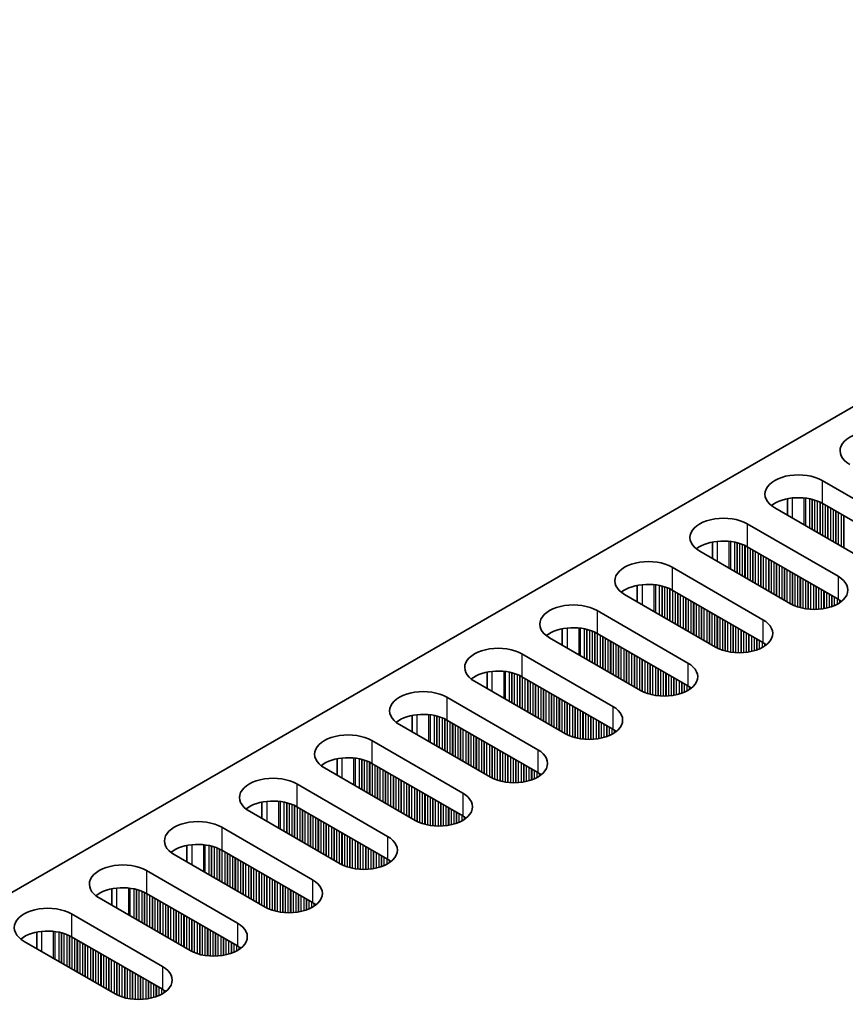
# Model space of a CAD drawing. Units: millimetres. Extents: x 0 to 7469, y 0 to 1124.
# Drawn here: x 272 to 331, y 435 to 505 of the extents above; entities that cross this region are included whole.
import ezdxf

# ---------------------------------------------------------------- set-up
doc = ezdxf.new("R2010")
doc.units = ezdxf.units.MM
doc.header["$LTSCALE"] = 4
doc.layers.add('Visible (ISO)', color=7, linetype='Continuous', lineweight=35)
doc.layers.add('Visible Narrow (ISO)', color=7, linetype='Continuous', lineweight=25)

msp = doc.modelspace()

# ---------------------------------------------------------------- linework, layer by layer
at = {"layer": 'Visible (ISO)'}
for p, q in [((380.0171, 505.2678), (152.5055, 373.9139)), ((329.8125, 472.2814), (336.3179, 468.5255)), ((327.3251, 469.7983), (327.3251, 470.9769)), ((332.9238, 466.5659), (326.4184, 470.3218)), ((336.3179, 466.8925), (329.8125, 470.6484)), ((324.4385, 469.1787), (330.9439, 465.4228)), ((321.951, 466.6956), (321.951, 467.8742)), ((330.9439, 463.7898), (324.4385, 467.5457)), ((327.5497, 463.4632), (321.0444, 467.2191)), ((319.0645, 466.076), (325.5698, 462.3201)), ((316.577, 463.5929), (316.577, 464.7715)), ((322.1757, 460.3605), (315.6704, 464.1164)), ((325.5698, 460.6871), (319.0645, 464.443)), ((313.6905, 462.9733), (320.1958, 459.2174)), ((311.203, 460.4902), (311.203, 461.6689)), ((316.8017, 457.2578), (310.2963, 461.0137)), ((320.1958, 457.5844), (313.6905, 461.3403)), ((308.3164, 459.8706), (314.8218, 456.1147)), ((305.829, 457.3875), (305.829, 458.5662)), ((314.8218, 454.4817), (308.3164, 458.2376)), ((311.4277, 454.1551), (304.9223, 457.911)), ((302.9424, 456.7679), (309.4478, 453.012)), ((300.455, 454.2849), (300.455, 455.4635)), ((306.0537, 451.0524), (299.5483, 454.8083)), ((309.4478, 451.379), (302.9424, 455.1349)), ((297.5684, 453.6652), (304.0738, 449.9094)), ((295.081, 451.1822), (295.081, 452.3608)), ((304.0738, 448.2764), (297.5684, 452.0322)), ((300.6797, 447.9498), (294.1743, 451.7056)), ((292.1944, 450.5625), (298.6998, 446.8067)), ((289.707, 448.0795), (289.707, 449.2581)), ((295.3057, 444.8471), (288.8003, 448.603)), ((298.6998, 445.1737), (292.1944, 448.9296)), ((286.8204, 447.4599), (293.3258, 443.704)), ((284.333, 444.9768), (284.333, 446.1554)), ((289.9317, 441.7444), (283.4263, 445.5003)), ((293.3258, 442.071), (286.8204, 445.8269)), ((281.4464, 444.3572), (287.9518, 440.6013)), ((278.9589, 441.8741), (278.9589, 443.0527)), ((287.9518, 438.9683), (281.4464, 442.7242)), ((284.5577, 438.6417), (278.0523, 442.3976)), ((276.0724, 441.2545), (282.5778, 437.4986)), ((273.5849, 438.7714), (273.5849, 439.95)), ((279.1836, 435.539), (272.6783, 439.2949)), ((282.5778, 435.8656), (276.0724, 439.6215))]:
    msp.add_line(p, q, dxfattribs=at)
for centre, major_axis, start_param, end_param in [((333.4894, 474.4042), (-2.4, 0), 3.9269908, 7.0685835), ((328.1154, 471.3016), (-2.4, 0), 3.9269908, 7.0685835), ((328.1154, 469.6686), (-2.4, 0), 3.9269908, 5.6530481), ((322.7414, 468.1989), (-2.4, 0), 3.9269908, 7.0685835), ((322.7414, 466.5659), (-2.4, 0), 3.9269908, 5.6530481), ((317.3674, 465.0962), (-2.4, 0), 3.9269908, 7.0685835), ((329.2468, 464.443), (2.4, 0), 3.9269908, 7.0685835), ((317.3674, 463.4632), (-2.4, 0), 3.9269908, 5.6530481), ((329.2468, 462.81), (-2.4, 0), 3.7717299, 3.9269908), ((311.9934, 461.9935), (-2.4, 0), 3.9269908, 7.0685835), ((311.9934, 460.3605), (-2.4, 0), 3.9269908, 5.6530481), ((323.8728, 461.3403), (2.4, 0), 3.9269908, 7.0685835), ((306.6194, 458.8908), (-2.4, 0), 3.9269908, 7.0685835), ((323.8728, 459.7073), (-2.4, 0), 3.7717299, 3.9269908), ((318.4988, 458.2376), (2.4, 0), 3.9269908, 7.0685835), ((306.6194, 457.2578), (-2.4, 0), 3.9269908, 5.6530481), ((318.4988, 456.6046), (-2.4, 0), 3.7717299, 3.9269908), ((301.2454, 455.7881), (-2.4, 0), 3.9269908, 7.0685835), ((313.1248, 455.1349), (2.4, 0), 3.9269908, 7.0685835), ((301.2454, 454.1551), (-2.4, 0), 3.9269908, 5.6530481), ((295.8714, 452.6854), (-2.4, 0), 3.9269908, 7.0685835), ((313.1248, 453.5019), (-2.4, 0), 3.7717299, 3.9269908), ((307.7508, 452.0322), (2.4, 0), 3.9269908, 7.0685835), ((295.8714, 451.0524), (-2.4, 0), 3.9269908, 5.6530481), ((290.4974, 449.5828), (-2.4, 0), 3.9269908, 7.0685835), ((307.7508, 450.3992), (-2.4, 0), 3.7717299, 3.9269908), ((302.3767, 448.9296), (2.4, 0), 3.9269908, 7.0685835), ((290.4974, 447.9498), (-2.4, 0), 3.9269908, 5.6530481), ((302.3767, 447.2966), (-2.4, 0), 3.7717299, 3.9269908), ((285.1233, 446.4801), (-2.4, 0), 3.9269908, 7.0685835), ((285.1233, 444.8471), (-2.4, 0), 3.9269908, 5.6530481), ((297.0027, 445.8269), (2.4, 0), 3.9269908, 7.0685835), ((279.7493, 443.3774), (-2.4, 0), 3.9269908, 7.0685835), ((297.0027, 444.1939), (-2.4, 0), 3.7717299, 3.9269908), ((291.6287, 442.7242), (2.4, 0), 3.9269908, 7.0685835), ((279.7493, 441.7444), (-2.4, 0), 3.9269908, 5.6530481), ((291.6287, 441.0912), (-2.4, 0), 3.7717299, 3.9269908), ((274.3753, 440.2747), (-2.4, 0), 3.9269908, 7.0685835), ((286.2547, 439.6215), (2.4, 0), 3.9269908, 7.0685835), ((274.3753, 438.6417), (-2.4, 0), 3.9269908, 5.6530481), ((286.2547, 437.9885), (-2.4, 0), 3.7717299, 3.9269908), ((280.8807, 436.5188), (2.4, 0), 3.9269908, 7.0685835), ((280.8807, 434.8858), (-2.4, 0), 3.7717299, 3.9269908)]:
    msp.add_ellipse(centre, major_axis=major_axis, ratio=0.5773503, start_param=start_param, end_param=end_param, dxfattribs=at)
at = {"layer": 'Visible Narrow (ISO)'}
for p, q in [((329.8125, 472.2814), (329.8125, 470.6484)), ((327.6912, 469.5869), (327.6912, 471.0324)), ((328.5279, 469.1038), (328.5279, 471.0336)), ((328.641, 469.0385), (328.641, 471.0206)), ((328.9215, 468.8766), (328.9215, 470.9737)), ((329.0912, 468.7786), (329.0912, 470.9345)), ((329.1195, 468.7623), (329.1195, 470.9271)), ((329.2892, 468.6643), (329.2892, 470.8772)), ((329.4872, 468.55), (329.4872, 470.8056)), ((329.6569, 468.452), (329.6569, 470.7306)), ((329.6852, 468.4357), (329.6852, 470.7167)), ((329.8549, 468.3377), (329.8549, 470.6239)), ((330.0529, 468.2234), (330.0529, 470.5096)), ((330.2226, 468.1254), (330.2226, 470.4116)), ((330.2509, 468.1091), (330.2509, 470.3953)), ((330.4206, 468.0111), (330.4206, 470.2973)), ((330.6186, 467.8968), (330.6186, 470.183)), ((330.7883, 467.7988), (330.7883, 470.085)), ((330.8166, 467.7825), (330.8166, 470.0687)), ((330.9863, 467.6845), (330.9863, 469.9707)), ((331.1843, 467.5702), (331.1843, 469.8564)), ((331.354, 467.4722), (331.354, 469.7584)), ((331.3823, 467.4559), (331.3823, 469.7421)), ((324.4385, 469.1787), (324.4385, 467.5457)), ((322.3172, 466.4842), (322.3172, 467.9297)), ((323.1539, 466.0011), (323.1539, 467.9309)), ((323.267, 465.9358), (323.267, 467.9179)), ((323.5475, 465.7739), (323.5475, 467.871)), ((323.7172, 465.6759), (323.7172, 467.8318)), ((323.7455, 465.6596), (323.7455, 467.8244)), ((323.9152, 465.5616), (323.9152, 467.7745)), ((324.1132, 465.4473), (324.1132, 467.7029)), ((324.2829, 465.3493), (324.2829, 467.6279)), ((324.3112, 465.333), (324.3112, 467.614)), ((324.4809, 465.235), (324.4809, 467.5212)), ((324.6789, 465.1207), (324.6789, 467.4069)), ((324.8486, 465.0227), (324.8486, 467.3089)), ((324.8769, 465.0064), (324.8769, 467.2926)), ((325.0466, 464.9084), (325.0466, 467.1946)), ((325.2446, 464.7941), (325.2446, 467.0803)), ((325.4143, 464.6961), (325.4143, 466.9823)), ((325.4426, 464.6798), (325.4426, 466.966)), ((325.6123, 464.5818), (325.6123, 466.868)), ((325.8103, 464.4675), (325.8103, 466.7537)), ((325.98, 464.3695), (325.98, 466.6557)), ((326.0083, 464.3532), (326.0083, 466.6394)), ((319.0645, 466.076), (319.0645, 464.443)), ((326.178, 464.2552), (326.178, 466.5414)), ((326.376, 464.1409), (326.376, 466.4271)), ((326.5457, 464.0429), (326.5457, 466.3291)), ((326.5739, 464.0266), (326.5739, 466.3128)), ((326.7436, 463.9286), (326.7436, 466.2148)), ((326.9416, 463.8143), (326.9416, 466.1005)), ((327.1113, 463.7163), (327.1113, 466.0025)), ((327.1396, 463.7), (327.1396, 465.9862)), ((327.3093, 463.602), (327.3093, 465.8882)), ((327.5073, 463.4877), (327.5073, 465.7739)), ((327.677, 463.3948), (327.677, 465.6759)), ((327.7053, 463.3809), (327.7053, 465.6596)), ((327.875, 463.306), (327.875, 465.5616)), ((328.073, 463.2344), (328.073, 465.4473)), ((328.2427, 463.1844), (328.2427, 465.3493)), ((328.271, 463.1771), (328.271, 465.333)), ((328.4407, 463.1378), (328.4407, 465.235)), ((330.9439, 465.4228), (330.9439, 463.7898)), ((316.9431, 463.3815), (316.9431, 464.827)), ((317.7799, 462.8985), (317.7799, 464.8282)), ((317.893, 462.8331), (317.893, 464.8152)), ((318.1735, 462.6712), (318.1735, 464.7683)), ((318.3432, 462.5732), (318.3432, 464.7291)), ((318.3715, 462.5569), (318.3715, 464.7217)), ((318.5412, 462.4589), (318.5412, 464.6718)), ((318.7392, 462.3446), (318.7392, 464.6002)), ((318.9089, 462.2466), (318.9089, 464.5252)), ((318.9372, 462.2303), (318.9372, 464.5113)), ((328.6387, 463.1026), (328.6387, 465.1207)), ((328.8084, 463.0807), (328.8084, 465.0227)), ((328.8367, 463.0777), (328.8367, 465.0064)), ((329.0064, 463.0643), (329.0064, 464.9084)), ((329.2044, 463.0576), (329.2044, 464.7941)), ((329.3741, 463.0593), (329.3741, 464.6961)), ((329.4024, 463.0603), (329.4024, 464.6798)), ((329.5721, 463.0701), (329.5721, 464.5818)), ((329.7701, 463.0907), (329.7701, 464.4675)), ((319.1069, 462.1323), (319.1069, 464.4185)), ((319.3049, 462.018), (319.3049, 464.3042)), ((319.4746, 461.92), (319.4746, 464.2062)), ((319.5029, 461.9037), (319.5029, 464.1899)), ((319.6726, 461.8057), (319.6726, 464.0919)), ((319.8706, 461.6914), (319.8706, 463.9776)), ((320.0403, 461.5934), (320.0403, 463.8796)), ((320.0686, 461.5771), (320.0686, 463.8633)), ((320.2383, 461.4791), (320.2383, 463.7653)), ((329.9398, 463.1164), (329.9398, 464.3695)), ((329.9681, 463.1214), (329.9681, 464.3532)), ((330.1378, 463.1564), (330.1378, 464.2552)), ((330.3357, 463.2082), (330.3357, 464.1409)), ((330.5055, 463.2632), (330.5055, 464.0429)), ((330.5337, 463.2734), (330.5337, 464.0266)), ((330.7034, 463.3417), (330.7034, 463.9286)), ((330.9014, 463.4393), (330.9014, 463.8143)), ((320.4363, 461.3648), (320.4363, 463.651)), ((320.606, 461.2668), (320.606, 463.553)), ((320.6342, 461.2505), (320.6342, 463.5367)), ((320.8039, 461.1525), (320.8039, 463.4387)), ((321.0019, 461.0382), (321.0019, 463.3244)), ((321.1716, 460.9402), (321.1716, 463.2264)), ((321.1999, 460.9239), (321.1999, 463.2101)), ((321.3696, 460.8259), (321.3696, 463.1121)), ((331.0711, 463.5427), (331.0711, 463.7103)), ((331.1041, 463.5654), (331.1041, 463.6876)), ((313.6905, 462.9733), (313.6905, 461.3403)), ((321.5676, 460.7116), (321.5676, 462.9978)), ((321.7373, 460.6136), (321.7373, 462.8998)), ((321.7656, 460.5973), (321.7656, 462.8835)), ((321.9353, 460.4993), (321.9353, 462.7855)), ((322.1333, 460.385), (322.1333, 462.6712)), ((322.303, 460.2922), (322.303, 462.5732)), ((322.3313, 460.2783), (322.3313, 462.5569)), ((322.501, 460.2033), (322.501, 462.4589)), ((311.5691, 460.2789), (311.5691, 461.7243)), ((312.4059, 459.7958), (312.4059, 461.7255)), ((312.519, 459.7304), (312.519, 461.7125)), ((312.7995, 459.5685), (312.7995, 461.6657)), ((322.699, 460.1317), (322.699, 462.3446)), ((322.8687, 460.0818), (322.8687, 462.2466)), ((322.897, 460.0744), (322.897, 462.2303)), ((323.0667, 460.0352), (323.0667, 462.1323)), ((323.2647, 459.9999), (323.2647, 462.018)), ((323.4344, 459.978), (323.4344, 461.92)), ((323.4627, 459.975), (323.4627, 461.9037)), ((323.6324, 459.9616), (323.6324, 461.8057)), ((323.8304, 459.9549), (323.8304, 461.6914)), ((325.5698, 462.3201), (325.5698, 460.6871)), ((312.9692, 459.4705), (312.9692, 461.6264)), ((312.9975, 459.4542), (312.9975, 461.6191)), ((313.1672, 459.3562), (313.1672, 461.5691)), ((313.3652, 459.2419), (313.3652, 461.4975)), ((313.5349, 459.1439), (313.5349, 461.4225)), ((313.5632, 459.1276), (313.5632, 461.4086)), ((313.7329, 459.0296), (313.7329, 461.3158)), ((313.9309, 458.9153), (313.9309, 461.2015)), ((314.1006, 458.8173), (314.1006, 461.1035)), ((314.1289, 458.801), (314.1289, 461.0872)), ((314.2986, 458.703), (314.2986, 460.9892)), ((324.0001, 459.9566), (324.0001, 461.5934)), ((324.0284, 459.9576), (324.0284, 461.5771)), ((324.1981, 459.9674), (324.1981, 461.4791)), ((324.3961, 459.988), (324.3961, 461.3648)), ((324.5658, 460.0137), (324.5658, 461.2668)), ((324.594, 460.0187), (324.594, 461.2505)), ((324.7637, 460.0537), (324.7637, 461.1525)), ((324.9617, 460.1055), (324.9617, 461.0382)), ((314.4966, 458.5887), (314.4966, 460.8749)), ((314.6663, 458.4907), (314.6663, 460.7769)), ((314.6945, 458.4744), (314.6945, 460.7606)), ((314.8643, 458.3764), (314.8643, 460.6626)), ((315.0622, 458.2621), (315.0622, 460.5483)), ((315.2319, 458.1641), (315.2319, 460.4503)), ((315.2602, 458.1478), (315.2602, 460.434)), ((315.4299, 458.0498), (315.4299, 460.336)), ((325.1314, 460.1605), (325.1314, 460.9402)), ((325.1597, 460.1707), (325.1597, 460.9239)), ((325.3294, 460.2391), (325.3294, 460.8259)), ((325.5274, 460.3366), (325.5274, 460.7116)), ((325.6971, 460.44), (325.6971, 460.6076)), ((325.7301, 460.4627), (325.7301, 460.5849)), ((308.3164, 459.8706), (308.3164, 458.2376)), ((315.6279, 457.9355), (315.6279, 460.2217)), ((315.7976, 457.8375), (315.7976, 460.1237)), ((315.8259, 457.8212), (315.8259, 460.1074)), ((315.9956, 457.7232), (315.9956, 460.0094)), ((316.1936, 457.6089), (316.1936, 459.8951)), ((316.3633, 457.5109), (316.3633, 459.7971)), ((316.3916, 457.4946), (316.3916, 459.7808)), ((316.5613, 457.3966), (316.5613, 459.6828)), ((316.7593, 457.2823), (316.7593, 459.5685)), ((316.929, 457.1895), (316.929, 459.4705)), ((316.9573, 457.1756), (316.9573, 459.4542)), ((317.127, 457.1006), (317.127, 459.3562)), ((317.325, 457.029), (317.325, 459.2419)), ((317.4947, 456.9791), (317.4947, 459.1439)), ((317.523, 456.9717), (317.523, 459.1276)), ((317.6927, 456.9325), (317.6927, 459.0296)), ((317.8907, 456.8972), (317.8907, 458.9153)), ((320.1958, 459.2174), (320.1958, 457.5844)), ((306.1951, 457.1762), (306.1951, 458.6216)), ((307.0319, 456.6931), (307.0319, 458.6228)), ((307.145, 456.6278), (307.145, 458.6098)), ((307.4255, 456.4658), (307.4255, 458.563)), ((307.5952, 456.3678), (307.5952, 458.5238)), ((307.6235, 456.3515), (307.6235, 458.5164)), ((307.7932, 456.2535), (307.7932, 458.4664)), ((307.9912, 456.1392), (307.9912, 458.3948)), ((308.1609, 456.0412), (308.1609, 458.3199)), ((308.1892, 456.0249), (308.1892, 458.306)), ((308.3589, 455.9269), (308.3589, 458.2131)), ((318.0604, 456.8753), (318.0604, 458.8173)), ((318.0887, 456.8724), (318.0887, 458.801)), ((318.2584, 456.8589), (318.2584, 458.703)), ((318.4564, 456.8522), (318.4564, 458.5887)), ((318.6261, 456.8539), (318.6261, 458.4907)), ((318.6543, 456.8549), (318.6543, 458.4744)), ((318.8241, 456.8648), (318.8241, 458.3764)), ((319.022, 456.8853), (319.022, 458.2621)), ((319.1917, 456.911), (319.1917, 458.1641)), ((319.22, 456.916), (319.22, 458.1478)), ((308.5569, 455.8126), (308.5569, 458.0988)), ((308.7266, 455.7146), (308.7266, 458.0008)), ((308.7548, 455.6983), (308.7548, 457.9845)), ((308.9246, 455.6003), (308.9246, 457.8865)), ((309.1225, 455.486), (309.1225, 457.7722)), ((309.2923, 455.388), (309.2923, 457.6742)), ((309.3205, 455.3717), (309.3205, 457.6579)), ((309.4902, 455.2737), (309.4902, 457.5599)), ((309.6882, 455.1594), (309.6882, 457.4456)), ((319.3897, 456.951), (319.3897, 458.0498)), ((319.5877, 457.0028), (319.5877, 457.9355)), ((319.7574, 457.0578), (319.7574, 457.8375)), ((319.7857, 457.068), (319.7857, 457.8212)), ((319.9554, 457.1364), (319.9554, 457.7232)), ((320.1534, 457.2339), (320.1534, 457.6089)), ((320.3231, 457.3373), (320.3231, 457.505)), ((320.3561, 457.36), (320.3561, 457.4822)), ((302.9424, 456.7679), (302.9424, 455.1349)), ((309.8579, 455.0614), (309.8579, 457.3476)), ((309.8862, 455.0451), (309.8862, 457.3313)), ((310.0559, 454.9471), (310.0559, 457.2333)), ((310.2539, 454.8328), (310.2539, 457.119)), ((310.4236, 454.7348), (310.4236, 457.021)), ((310.4519, 454.7185), (310.4519, 457.0047)), ((310.6216, 454.6205), (310.6216, 456.9067)), ((310.8196, 454.5062), (310.8196, 456.7924)), ((310.9893, 454.4082), (310.9893, 456.6944)), ((311.0176, 454.3919), (311.0176, 456.6781)), ((311.1873, 454.2939), (311.1873, 456.5801)), ((311.3853, 454.1796), (311.3853, 456.4658)), ((311.555, 454.0868), (311.555, 456.3678)), ((311.5833, 454.0729), (311.5833, 456.3515)), ((311.753, 453.9979), (311.753, 456.2535)), ((311.951, 453.9263), (311.951, 456.1392)), ((312.1207, 453.8764), (312.1207, 456.0412)), ((312.149, 453.869), (312.149, 456.0249)), ((314.8218, 456.1147), (314.8218, 454.4817)), ((300.8211, 454.0735), (300.8211, 455.519)), ((301.6579, 453.5904), (301.6579, 455.5202)), ((301.771, 453.5251), (301.771, 455.5071)), ((302.0515, 453.3631), (302.0515, 455.4603)), ((302.2212, 453.2652), (302.2212, 455.4211)), ((302.2495, 453.2488), (302.2495, 455.4137)), ((302.4192, 453.1508), (302.4192, 455.3637)), ((312.3187, 453.8298), (312.3187, 455.9269)), ((312.5167, 453.7945), (312.5167, 455.8126)), ((312.6864, 453.7726), (312.6864, 455.7146)), ((312.7146, 453.7697), (312.7146, 455.6983)), ((312.8844, 453.7563), (312.8844, 455.6003)), ((313.0823, 453.7495), (313.0823, 455.486)), ((313.252, 453.7512), (313.252, 455.388)), ((313.2803, 453.7522), (313.2803, 455.3717)), ((302.6172, 453.0365), (302.6172, 455.2921)), ((302.7869, 452.9386), (302.7869, 455.2172)), ((302.8152, 452.9222), (302.8152, 455.2033)), ((302.9849, 452.8242), (302.9849, 455.1104)), ((303.1828, 452.7099), (303.1828, 454.9961)), ((303.3526, 452.612), (303.3526, 454.8981)), ((303.3808, 452.5956), (303.3808, 454.8818)), ((303.5505, 452.4976), (303.5505, 454.7838)), ((303.7485, 452.3833), (303.7485, 454.6695)), ((313.45, 453.7621), (313.45, 455.2737)), ((313.648, 453.7826), (313.648, 455.1594)), ((313.8177, 453.8083), (313.8177, 455.0614)), ((313.846, 453.8133), (313.846, 455.0451)), ((314.0157, 453.8483), (314.0157, 454.9471)), ((314.2137, 453.9001), (314.2137, 454.8328)), ((314.3834, 453.9551), (314.3834, 454.7348)), ((314.4117, 453.9653), (314.4117, 454.7185)), ((314.5814, 454.0337), (314.5814, 454.6205)), ((303.9182, 452.2854), (303.9182, 454.5715)), ((303.9465, 452.269), (303.9465, 454.5552)), ((304.1162, 452.171), (304.1162, 454.4572)), ((304.3142, 452.0567), (304.3142, 454.3429)), ((304.4839, 451.9588), (304.4839, 454.2449)), ((304.5122, 451.9424), (304.5122, 454.2286)), ((304.6819, 451.8444), (304.6819, 454.1306)), ((304.8799, 451.7301), (304.8799, 454.0163)), ((305.0496, 451.6322), (305.0496, 453.9183)), ((305.0779, 451.6158), (305.0779, 453.902)), ((314.7794, 454.1312), (314.7794, 454.5062)), ((314.9491, 454.2346), (314.9491, 454.4023)), ((314.9821, 454.2573), (314.9821, 454.3795)), ((297.5684, 453.6652), (297.5684, 452.0322)), ((305.2476, 451.5178), (305.2476, 453.804)), ((305.4456, 451.4035), (305.4456, 453.6897)), ((305.6153, 451.3056), (305.6153, 453.5918)), ((305.6436, 451.2892), (305.6436, 453.5754)), ((305.8133, 451.1913), (305.8133, 453.4774)), ((306.0113, 451.0769), (306.0113, 453.3631)), ((306.181, 450.9841), (306.181, 453.2652)), ((306.2093, 450.9702), (306.2093, 453.2488)), ((306.379, 450.8953), (306.379, 453.1508)), ((306.577, 450.8236), (306.577, 453.0365)), ((306.7467, 450.7737), (306.7467, 452.9386)), ((306.775, 450.7663), (306.775, 452.9222)), ((306.9447, 450.7271), (306.9447, 452.8242)), ((307.1426, 450.6918), (307.1426, 452.7099)), ((307.3124, 450.6699), (307.3124, 452.612)), ((307.3406, 450.667), (307.3406, 452.5956)), ((307.5103, 450.6536), (307.5103, 452.4976)), ((309.4478, 453.012), (309.4478, 451.379)), ((295.4471, 450.9708), (295.4471, 452.4163)), ((296.2838, 450.4877), (296.2838, 452.4175)), ((296.397, 450.4224), (296.397, 452.4044)), ((296.6775, 450.2604), (296.6775, 452.3576)), ((296.8472, 450.1625), (296.8472, 452.3184)), ((296.8755, 450.1461), (296.8755, 452.311)), ((297.0452, 450.0482), (297.0452, 452.2611)), ((297.2432, 449.9338), (297.2432, 452.1894)), ((297.4129, 449.8359), (297.4129, 452.1145)), ((297.4411, 449.8195), (297.4411, 452.1006)), ((297.6108, 449.7216), (297.6108, 452.0077)), ((297.8088, 449.6072), (297.8088, 451.8934)), ((297.9785, 449.5093), (297.9785, 451.7955)), ((307.7083, 450.6468), (307.7083, 452.3833)), ((307.878, 450.6486), (307.878, 452.2854)), ((307.9063, 450.6495), (307.9063, 452.269)), ((308.076, 450.6594), (308.076, 452.171)), ((308.274, 450.6799), (308.274, 452.0567)), ((308.4437, 450.7056), (308.4437, 451.9588)), ((308.472, 450.7107), (308.472, 451.9424)), ((308.6417, 450.7456), (308.6417, 451.8444)), ((298.0068, 449.4929), (298.0068, 451.7791)), ((298.1765, 449.395), (298.1765, 451.6811)), ((298.3745, 449.2806), (298.3745, 451.5668)), ((298.5442, 449.1827), (298.5442, 451.4689)), ((298.5725, 449.1663), (298.5725, 451.4525)), ((298.7422, 449.0684), (298.7422, 451.3545)), ((298.9402, 448.9541), (298.9402, 451.2402)), ((299.1099, 448.8561), (299.1099, 451.1423)), ((299.1382, 448.8397), (299.1382, 451.1259)), ((308.8397, 450.7974), (308.8397, 451.7301)), ((309.0094, 450.8524), (309.0094, 451.6322)), ((309.0377, 450.8627), (309.0377, 451.6158)), ((309.2074, 450.931), (309.2074, 451.5178)), ((309.4054, 451.0285), (309.4054, 451.4035)), ((309.5751, 451.1319), (309.5751, 451.2996)), ((309.608, 451.1546), (309.608, 451.2768)), ((292.1944, 450.5625), (292.1944, 448.9296)), ((299.3079, 448.7418), (299.3079, 451.028)), ((299.5059, 448.6275), (299.5059, 450.9136)), ((299.6756, 448.5295), (299.6756, 450.8157)), ((299.7039, 448.5131), (299.7039, 450.7993)), ((299.8736, 448.4152), (299.8736, 450.7014)), ((300.0716, 448.3009), (300.0716, 450.587)), ((300.2413, 448.2029), (300.2413, 450.4891)), ((300.2696, 448.1865), (300.2696, 450.4727)), ((300.4393, 448.0886), (300.4393, 450.3748)), ((300.6373, 447.9743), (300.6373, 450.2604)), ((300.807, 447.8814), (300.807, 450.1625)), ((300.8353, 447.8675), (300.8353, 450.1461)), ((301.005, 447.7926), (301.005, 450.0482)), ((301.2029, 447.7209), (301.2029, 449.9338)), ((301.3727, 447.671), (301.3727, 449.8359)), ((301.4009, 447.6636), (301.4009, 449.8195)), ((301.5706, 447.6244), (301.5706, 449.7216)), ((304.0738, 449.9094), (304.0738, 448.2764)), ((290.0731, 447.8681), (290.0731, 449.3136)), ((290.9098, 447.385), (290.9098, 449.3148)), ((291.023, 447.3197), (291.023, 449.3018)), ((291.3035, 447.1578), (291.3035, 449.2549)), ((291.4732, 447.0598), (291.4732, 449.2157)), ((291.5014, 447.0434), (291.5014, 449.2083)), ((291.6711, 446.9455), (291.6711, 449.1584)), ((291.8691, 446.8312), (291.8691, 449.0867)), ((292.0388, 446.7332), (292.0388, 449.0118)), ((292.0671, 446.7168), (292.0671, 448.9979)), ((301.7686, 447.5891), (301.7686, 449.6072)), ((301.9383, 447.5672), (301.9383, 449.5093)), ((301.9666, 447.5643), (301.9666, 449.4929)), ((302.1363, 447.5509), (302.1363, 449.395)), ((302.3343, 447.5441), (302.3343, 449.2806)), ((302.504, 447.5459), (302.504, 449.1827)), ((302.5323, 447.5468), (302.5323, 449.1663)), ((302.702, 447.5567), (302.702, 449.0684)), ((292.2368, 446.6189), (292.2368, 448.9051)), ((292.4348, 446.5046), (292.4348, 448.7908)), ((292.6045, 446.4066), (292.6045, 448.6928)), ((292.6328, 446.3903), (292.6328, 448.6764)), ((292.8025, 446.2923), (292.8025, 448.5785)), ((293.0005, 446.178), (293.0005, 448.4642)), ((293.1702, 446.08), (293.1702, 448.3662)), ((293.1985, 446.0637), (293.1985, 448.3498)), ((302.9, 447.5772), (302.9, 448.9541)), ((303.0697, 447.6029), (303.0697, 448.8561)), ((303.098, 447.608), (303.098, 448.8397)), ((303.2677, 447.6429), (303.2677, 448.7418)), ((303.4657, 447.6948), (303.4657, 448.6275)), ((303.6354, 447.7498), (303.6354, 448.5295)), ((303.6637, 447.76), (303.6637, 448.5131)), ((303.8334, 447.8283), (303.8334, 448.4152)), ((304.0314, 447.9259), (304.0314, 448.3009)), ((293.3682, 445.9657), (293.3682, 448.2519)), ((293.5662, 445.8514), (293.5662, 448.1376)), ((293.7359, 445.7534), (293.7359, 448.0396)), ((293.7642, 445.7371), (293.7642, 448.0232)), ((293.9339, 445.6391), (293.9339, 447.9253)), ((294.1319, 445.5248), (294.1319, 447.811)), ((294.3016, 445.4268), (294.3016, 447.713)), ((294.3299, 445.4105), (294.3299, 447.6966)), ((294.4996, 445.3125), (294.4996, 447.5987)), ((304.2011, 448.0292), (304.2011, 448.1969)), ((304.234, 448.052), (304.234, 448.1742)), ((286.8204, 447.4599), (286.8204, 445.8269)), ((294.6976, 445.1982), (294.6976, 447.4844)), ((294.8673, 445.1002), (294.8673, 447.3864)), ((294.8956, 445.0839), (294.8956, 447.37)), ((295.0653, 444.9859), (295.0653, 447.2721)), ((295.2633, 444.8716), (295.2633, 447.1578)), ((295.433, 444.7787), (295.433, 447.0598)), ((295.4612, 444.7648), (295.4612, 447.0434)), ((295.6309, 444.6899), (295.6309, 446.9455)), ((284.6991, 444.7654), (284.6991, 446.2109)), ((285.5358, 444.2823), (285.5358, 446.2121)), ((285.649, 444.217), (285.649, 446.1991)), ((285.9294, 444.0551), (285.9294, 446.1522)), ((295.8289, 444.6183), (295.8289, 446.8312)), ((295.9986, 444.5683), (295.9986, 446.7332)), ((296.0269, 444.5609), (296.0269, 446.7168)), ((296.1966, 444.5217), (296.1966, 446.6189)), ((296.3946, 444.4864), (296.3946, 446.5046)), ((296.5643, 444.4645), (296.5643, 446.4066)), ((296.5926, 444.4616), (296.5926, 446.3903)), ((296.7623, 444.4482), (296.7623, 446.2923)), ((296.9603, 444.4414), (296.9603, 446.178)), ((298.6998, 446.8067), (298.6998, 445.1737)), ((286.0991, 443.9571), (286.0991, 446.113)), ((286.1274, 443.9408), (286.1274, 446.1056)), ((286.2971, 443.8428), (286.2971, 446.0557)), ((286.4951, 443.7285), (286.4951, 445.9841)), ((286.6648, 443.6305), (286.6648, 445.9091)), ((286.6931, 443.6142), (286.6931, 445.8952)), ((286.8628, 443.5162), (286.8628, 445.8024)), ((287.0608, 443.4019), (287.0608, 445.6881)), ((287.2305, 443.3039), (287.2305, 445.5901)), ((287.2588, 443.2876), (287.2588, 445.5738)), ((287.4285, 443.1896), (287.4285, 445.4758)), ((297.13, 444.4432), (297.13, 446.08)), ((297.1583, 444.4441), (297.1583, 446.0637)), ((297.328, 444.454), (297.328, 445.9657)), ((297.526, 444.4746), (297.526, 445.8514)), ((297.6957, 444.5002), (297.6957, 445.7534)), ((297.724, 444.5053), (297.724, 445.7371)), ((297.8937, 444.5402), (297.8937, 445.6391)), ((298.0917, 444.5921), (298.0917, 445.5248)), ((287.6265, 443.0753), (287.6265, 445.3615)), ((287.7962, 442.9773), (287.7962, 445.2635)), ((287.8245, 442.961), (287.8245, 445.2472)), ((287.9942, 442.863), (287.9942, 445.1492)), ((288.1922, 442.7487), (288.1922, 445.0349)), ((288.3619, 442.6507), (288.3619, 444.9369)), ((288.3902, 442.6344), (288.3902, 444.9206)), ((288.5599, 442.5364), (288.5599, 444.8226)), ((298.2614, 444.6471), (298.2614, 445.4268)), ((298.2897, 444.6573), (298.2897, 445.4105)), ((298.4594, 444.7256), (298.4594, 445.3125)), ((298.6574, 444.8232), (298.6574, 445.1982)), ((298.8271, 444.9265), (298.8271, 445.0942)), ((298.86, 444.9493), (298.86, 445.0715)), ((281.4464, 444.3572), (281.4464, 442.7242)), ((288.7579, 442.4221), (288.7579, 444.7083)), ((288.9276, 442.3241), (288.9276, 444.6103)), ((288.9559, 442.3078), (288.9559, 444.594)), ((289.1256, 442.2098), (289.1256, 444.496)), ((289.3236, 442.0955), (289.3236, 444.3817)), ((289.4933, 441.9975), (289.4933, 444.2837)), ((289.5215, 441.9812), (289.5215, 444.2674)), ((289.6913, 441.8832), (289.6913, 444.1694)), ((289.8892, 441.7689), (289.8892, 444.0551)), ((290.0589, 441.676), (290.0589, 443.9571)), ((290.0872, 441.6621), (290.0872, 443.9408)), ((290.2569, 441.5872), (290.2569, 443.8428)), ((290.4549, 441.5156), (290.4549, 443.7285)), ((290.6246, 441.4656), (290.6246, 443.6305)), ((290.6529, 441.4582), (290.6529, 443.6142)), ((290.8226, 441.419), (290.8226, 443.5162)), ((291.0206, 441.3838), (291.0206, 443.4019)), ((293.3258, 443.704), (293.3258, 442.071)), ((279.3251, 441.6627), (279.3251, 443.1082)), ((280.1618, 441.1796), (280.1618, 443.1094)), ((280.2749, 441.1143), (280.2749, 443.0964)), ((280.5554, 440.9524), (280.5554, 443.0495)), ((280.7251, 440.8544), (280.7251, 443.0103)), ((280.7534, 440.8381), (280.7534, 443.0029)), ((280.9231, 440.7401), (280.9231, 442.953)), ((281.1211, 440.6258), (281.1211, 442.8814)), ((281.2908, 440.5278), (281.2908, 442.8064)), ((281.3191, 440.5115), (281.3191, 442.7925)), ((281.4888, 440.4135), (281.4888, 442.6997)), ((291.1903, 441.3619), (291.1903, 443.3039)), ((291.2186, 441.3589), (291.2186, 443.2876)), ((291.3883, 441.3455), (291.3883, 443.1896)), ((291.5863, 441.3388), (291.5863, 443.0753)), ((291.756, 441.3405), (291.756, 442.9773)), ((291.7843, 441.3415), (291.7843, 442.961)), ((291.954, 441.3513), (291.954, 442.863)), ((292.152, 441.3719), (292.152, 442.7487)), ((292.3217, 441.3976), (292.3217, 442.6507)), ((292.35, 441.4026), (292.35, 442.6344)), ((281.6868, 440.2992), (281.6868, 442.5854)), ((281.8565, 440.2012), (281.8565, 442.4874)), ((281.8848, 440.1849), (281.8848, 442.4711)), ((282.0545, 440.0869), (282.0545, 442.3731)), ((282.2525, 439.9726), (282.2525, 442.2588)), ((282.4222, 439.8746), (282.4222, 442.1608)), ((282.4505, 439.8583), (282.4505, 442.1445)), ((282.6202, 439.7603), (282.6202, 442.0465)), ((282.8182, 439.646), (282.8182, 441.9322)), ((292.5197, 441.4376), (292.5197, 442.5364)), ((292.7177, 441.4894), (292.7177, 442.4221)), ((292.8874, 441.5444), (292.8874, 442.3241)), ((292.9157, 441.5546), (292.9157, 442.3078)), ((293.0854, 441.6229), (293.0854, 442.2098)), ((293.2834, 441.7205), (293.2834, 442.0955)), ((293.4531, 441.8238), (293.4531, 441.9915)), ((293.486, 441.8466), (293.486, 441.9688)), ((276.0724, 441.2545), (276.0724, 439.6215)), ((282.9879, 439.548), (282.9879, 441.8342)), ((283.0162, 439.5317), (283.0162, 441.8179)), ((283.1859, 439.4337), (283.1859, 441.7199)), ((283.3839, 439.3194), (283.3839, 441.6056)), ((283.5536, 439.2214), (283.5536, 441.5076)), ((283.5818, 439.2051), (283.5818, 441.4913)), ((283.7516, 439.1071), (283.7516, 441.3933)), ((283.9495, 438.9928), (283.9495, 441.279)), ((284.1192, 438.8948), (284.1192, 441.181)), ((284.1475, 438.8785), (284.1475, 441.1647)), ((284.3172, 438.7805), (284.3172, 441.0667)), ((284.5152, 438.6662), (284.5152, 440.9524)), ((284.6849, 438.5734), (284.6849, 440.8544)), ((284.7132, 438.5595), (284.7132, 440.8381)), ((284.8829, 438.4845), (284.8829, 440.7401)), ((285.0809, 438.4129), (285.0809, 440.6258)), ((285.2506, 438.3629), (285.2506, 440.5278)), ((285.2789, 438.3556), (285.2789, 440.5115)), ((287.9518, 440.6013), (287.9518, 438.9683)), ((273.9511, 438.56), (273.9511, 440.0055)), ((274.7878, 438.077), (274.7878, 440.0067)), ((274.9009, 438.0116), (274.9009, 439.9937)), ((275.1814, 437.8497), (275.1814, 439.9468)), ((275.3511, 437.7517), (275.3511, 439.9076)), ((275.3794, 437.7354), (275.3794, 439.9002)), ((275.5491, 437.6374), (275.5491, 439.8503)), ((285.4486, 438.3164), (285.4486, 440.4135)), ((285.6466, 438.2811), (285.6466, 440.2992)), ((285.8163, 438.2592), (285.8163, 440.2012)), ((285.8446, 438.2562), (285.8446, 440.1849)), ((286.0143, 438.2428), (286.0143, 440.0869)), ((286.2123, 438.2361), (286.2123, 439.9726)), ((286.382, 438.2378), (286.382, 439.8746)), ((286.4103, 438.2388), (286.4103, 439.8583)), ((275.7471, 437.5231), (275.7471, 439.7787)), ((275.9168, 437.4251), (275.9168, 439.7037)), ((275.9451, 437.4088), (275.9451, 439.6898)), ((276.1148, 437.3108), (276.1148, 439.597)), ((276.3128, 437.1965), (276.3128, 439.4827)), ((276.4825, 437.0985), (276.4825, 439.3847)), ((276.5108, 437.0822), (276.5108, 439.3684)), ((276.6805, 436.9842), (276.6805, 439.2704)), ((276.8785, 436.8699), (276.8785, 439.1561)), ((286.58, 438.2486), (286.58, 439.7603)), ((286.778, 438.2692), (286.778, 439.646)), ((286.9477, 438.2949), (286.9477, 439.548)), ((286.976, 438.2999), (286.976, 439.5317)), ((287.1457, 438.3349), (287.1457, 439.4337)), ((287.3437, 438.3867), (287.3437, 439.3194)), ((287.5134, 438.4417), (287.5134, 439.2214)), ((287.5416, 438.4519), (287.5416, 439.2051)), ((287.7114, 438.5203), (287.7114, 439.1071)), ((277.0482, 436.7719), (277.0482, 439.0581)), ((277.0765, 436.7556), (277.0765, 439.0418)), ((277.2462, 436.6576), (277.2462, 438.9438)), ((277.4442, 436.5433), (277.4442, 438.8295)), ((277.6139, 436.4453), (277.6139, 438.7315)), ((277.6422, 436.429), (277.6422, 438.7152)), ((277.8119, 436.331), (277.8119, 438.6172)), ((278.0098, 436.2167), (278.0098, 438.5029)), ((278.1796, 436.1187), (278.1796, 438.4049)), ((287.9093, 438.6178), (287.9093, 438.9928)), ((288.079, 438.7212), (288.079, 438.8888)), ((288.112, 438.7439), (288.112, 438.8661)), ((278.2078, 436.1024), (278.2078, 438.3886)), ((278.3775, 436.0044), (278.3775, 438.2906)), ((278.5755, 435.8901), (278.5755, 438.1763)), ((278.7452, 435.7921), (278.7452, 438.0783)), ((278.7735, 435.7758), (278.7735, 438.062)), ((278.9432, 435.6778), (278.9432, 437.964)), ((279.1412, 435.5635), (279.1412, 437.8497)), ((279.3109, 435.4707), (279.3109, 437.7517)), ((279.3392, 435.4568), (279.3392, 437.7354)), ((279.5089, 435.3818), (279.5089, 437.6374)), ((279.7069, 435.3102), (279.7069, 437.5231)), ((279.8766, 435.2603), (279.8766, 437.4251)), ((279.9049, 435.2529), (279.9049, 437.4088)), ((280.0746, 435.2137), (280.0746, 437.3108)), ((280.2726, 435.1784), (280.2726, 437.1965)), ((280.4423, 435.1565), (280.4423, 437.0985)), ((280.4706, 435.1535), (280.4706, 437.0822)), ((280.6403, 435.1401), (280.6403, 436.9842)), ((282.5778, 437.4986), (282.5778, 435.8656)), ((280.8383, 435.1334), (280.8383, 436.8699)), ((281.008, 435.1351), (281.008, 436.7719)), ((281.0363, 435.1361), (281.0363, 436.7556)), ((281.206, 435.146), (281.206, 436.6576)), ((281.404, 435.1665), (281.404, 436.5433)), ((281.5737, 435.1922), (281.5737, 436.4453)), ((281.6019, 435.1972), (281.6019, 436.429)), ((281.7717, 435.2322), (281.7717, 436.331)), ((281.9696, 435.284), (281.9696, 436.2167)), ((282.1394, 435.339), (282.1394, 436.1187)), ((282.1676, 435.3492), (282.1676, 436.1024)), ((282.3373, 435.4176), (282.3373, 436.0044)), ((282.5353, 435.5151), (282.5353, 435.8901)), ((282.705, 435.6185), (282.705, 435.7861)), ((282.738, 435.6412), (282.738, 435.7634))]:
    msp.add_line(p, q, dxfattribs=at)

doc.saveas('drawing.dxf')
